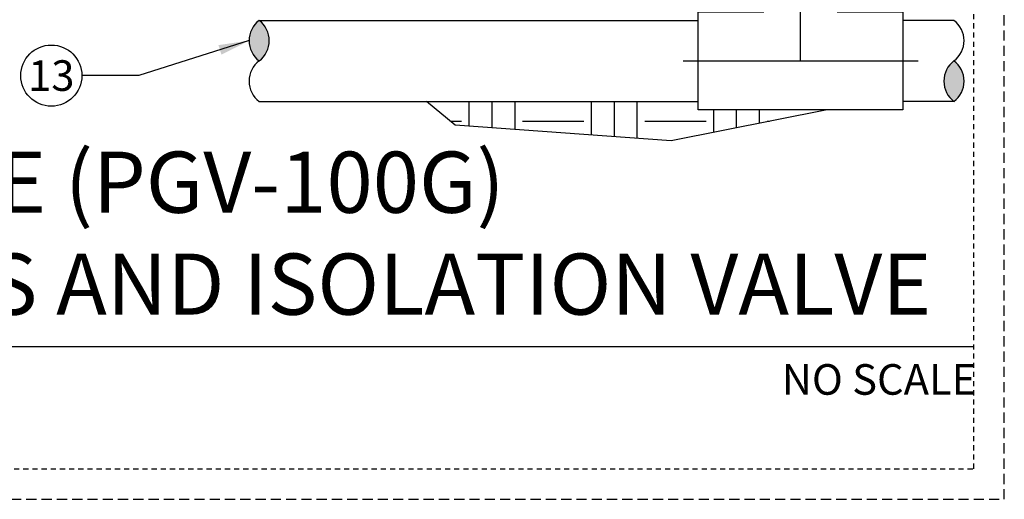
# Model space of a CAD drawing. Extents: x -3 to 172, y -29 to 47.
# Drawn here: x 147 to 171, y -4 to 8 of the extents above; entities that cross this region are included whole.
import ezdxf
from ezdxf.enums import TextEntityAlignment as Align

# ---------------------------------------------------------------- set-up
doc = ezdxf.new("R2010")
doc.units = 0
doc.header["$MEASUREMENT"] = 0
doc.linetypes.add('HIDDEN2', pattern=[0.1875, 0.125, -0.0625])
for name, color, linetype in [('HI-DETL-THIN', 1, 'Continuous'), ('HI-HTCH-FILL', 9, 'Continuous'), ('HI-TEXT-STND', 2, 'Continuous')]:
    doc.layers.add(name, color=color, linetype=linetype)
doc.layers.add('HI-NPLT', color=252, linetype='HIDDEN2', plot=False)
doc.layers.add('REF', color=5, linetype='Continuous', plot=False)
doc.styles.add('HUNTER', font='ARIALN_0.TTF')
doc.styles.add('HUNTER BOLD', font='ARIALNB_0.TTF')
doc.dimstyles.new('HUNTER', dxfattribs={"dimtxt": 0.125, "dimasz": 0.1, "dimexe": 0.05, "dimexo": 0.05, "dimgap": 0.09, "dimtad": 0, "dimtoh": 1, "dimdec": 3, "dimzin": 3, "dimdsep": 46, "dimlunit": 4, "dimtxsty": 'HUNTER', "dimblk": 'ARCHTICK', "dimcen": 0.1, "dimclrd": 249, "dimclre": 249, "dimclrt": 1, "dimadec": 4, "dimazin": 2, "dimtfac": 1, "dimtdec": 3, "dimtofl": 0, "dimtmove": 2, "dimatfit": 0, "dimfxl": 1, "dimfrac": 2, "dimtolj": 1, "dimtzin": 0, "dimarcsym": 0})

# ---------------------------------------------------------------- blocks, each defined once
blk = doc.blocks.new('_ARCHTICK')
at = {"const_width": 0.15}
blk.add_lwpolyline([(-0.5, -0.5), (0.5, 0.5)], dxfattribs=at)

msp = doc.modelspace()

# ---------------------------------------------------------------- hatches: boundary and pattern name
at = {"layer": 'HI-HTCH-FILL'}
for points in [[(152.5654, 7.9966, -0.5), (152.5654, 7.0028, -0.5)], [(169.6145, 6.0091, -0.5), (169.6145, 7.0028, -0.5)]]:
    msp.add_hatch(color=256, dxfattribs=at).paths.add_polyline_path(points)
h = msp.add_hatch(dxfattribs=at)
h.set_pattern_fill('EARTH', color=256, scale=6)
h.set_pattern_definition([(0, (31.5292, -11.5419), (1.5, 1.5), [1.5, -1.5]), (0, (31.5292, -10.9794), (1.5, 1.5), [1.5, -1.5]), (0, (31.5292, -10.4169), (1.5, 1.5), [1.5, -1.5]), (90, (31.7167, -10.2294), (-1.5, 1.5), [1.5, -1.5]), (90, (32.2792, -10.2294), (-1.5, 1.5), [1.5, -1.5]), (90, (32.8417, -10.2294), (-1.5, 1.5), [1.5, -1.5])])
h.paths.add_polyline_path([(156.674, 6.0091), (157.3761, 5.4245), (162.6757, 5.0419), (166.4994, 5.8021), (163.3407, 5.8021), (163.3407, 6.0091)])

# ---------------------------------------------------------------- linework, layer by layer
at = {"layer": 'HI-DETL-THIN'}
for points in [[(166.751, 9.2123), (166.751, 8.2036), (168.3597, 8.2036), (168.3597, 7.0028), (168.3597, 5.8021), (163.3407, 5.8021), (163.3407, 7.0028), (163.3407, 8.2036), (164.9495, 8.2036)], [(152.5654, 7.9966), (163.3407, 7.9966)], [(169.6145, 7.9966), (168.3597, 7.9966)], [(152.5654, 6.0091), (163.3407, 6.0091)], [(169.6145, 6.0091), (168.3597, 6.0091)]]:
    msp.add_lwpolyline(points, dxfattribs=at)
for centre, start, end in [((152.938, 7.4997), 126.8699, 233.1301), ((152.1927, 7.4997), 306.8699, 53.1301), ((169.2418, 7.4997), 306.8699, 53.1301), ((152.938, 6.506), 126.8699, 233.1301), ((169.9871, 6.506), 126.8699, 233.1301), ((169.2418, 6.506), 306.8699, 53.1301)]:
    msp.add_arc(centre, 0.6211, start, end, dxfattribs=at)
at = {"layer": 'HI-NPLT', "ltscale": 2}
msp.add_lwpolyline([(127.35, 39.75), (127.35, -3.75), (170.85, -3.75), (170.85, 39.75)], close=True, dxfattribs=at)
at = {"layer": 'HI-NPLT'}
msp.add_lwpolyline([(128.1, 39), (128.1, -3), (170.1, -3), (170.1, 39)], close=True, dxfattribs=at)
at = {"layer": 'HI-TEXT-STND'}
msp.add_line((132.9, 0), (170.1, 0), dxfattribs=at)
at = {"layer": 'HI-TEXT-STND', "transparency": 16777216}
msp.add_circle((147.4632, 6.643), 0.75, dxfattribs=at)
at = {"layer": 'REF'}
for points in [[(165.8502, 7.0028), (165.8502, 9.2123), (165.8502, 8.8207)], [(162.9657, 7.0028), (168.7347, 7.0028)], [(166.4994, 5.8021), (162.6757, 5.0419), (157.3761, 5.4245), (156.674, 6.0091)]]:
    msp.add_lwpolyline(points, dxfattribs=at)

# ---------------------------------------------------------------- texts
at = {"layer": 'HI-TEXT-STND', "style": 'HUNTER'}
msp.add_text('13', height=0.75, dxfattribs=at).set_placement((147.4632, 6.268), align=Align.CENTER)
msp.add_text('NO SCALE', height=0.75, dxfattribs=at).set_placement((170.16, -0.435), align=Align.TOP_RIGHT)
at = {"layer": 'HI-TEXT-STND', "insert": (133.7806, 0.3089), "char_height": 1.5, "attachment_point": 7, "style": 'HUNTER BOLD'}
msp.add_mtext('IN-LINE VALVE (PGV-100G)\\PWITH UNIONS AND ISOLATION VALVE', dxfattribs=at)

# ---------------------------------------------------------------- leaders
at = {"layer": 'HI-TEXT-STND'}
msp.add_leader([(152.3169, 7.4997), (149.6099, 6.643), (148.2132, 6.643)], dimstyle='HUNTER', override={"dimscale": 6, "dimasz": 0.125, "dimgap": 0.095, "dimtad": 0, "dimclrd": 256}, dxfattribs=at)

doc.saveas('drawing.dxf')
